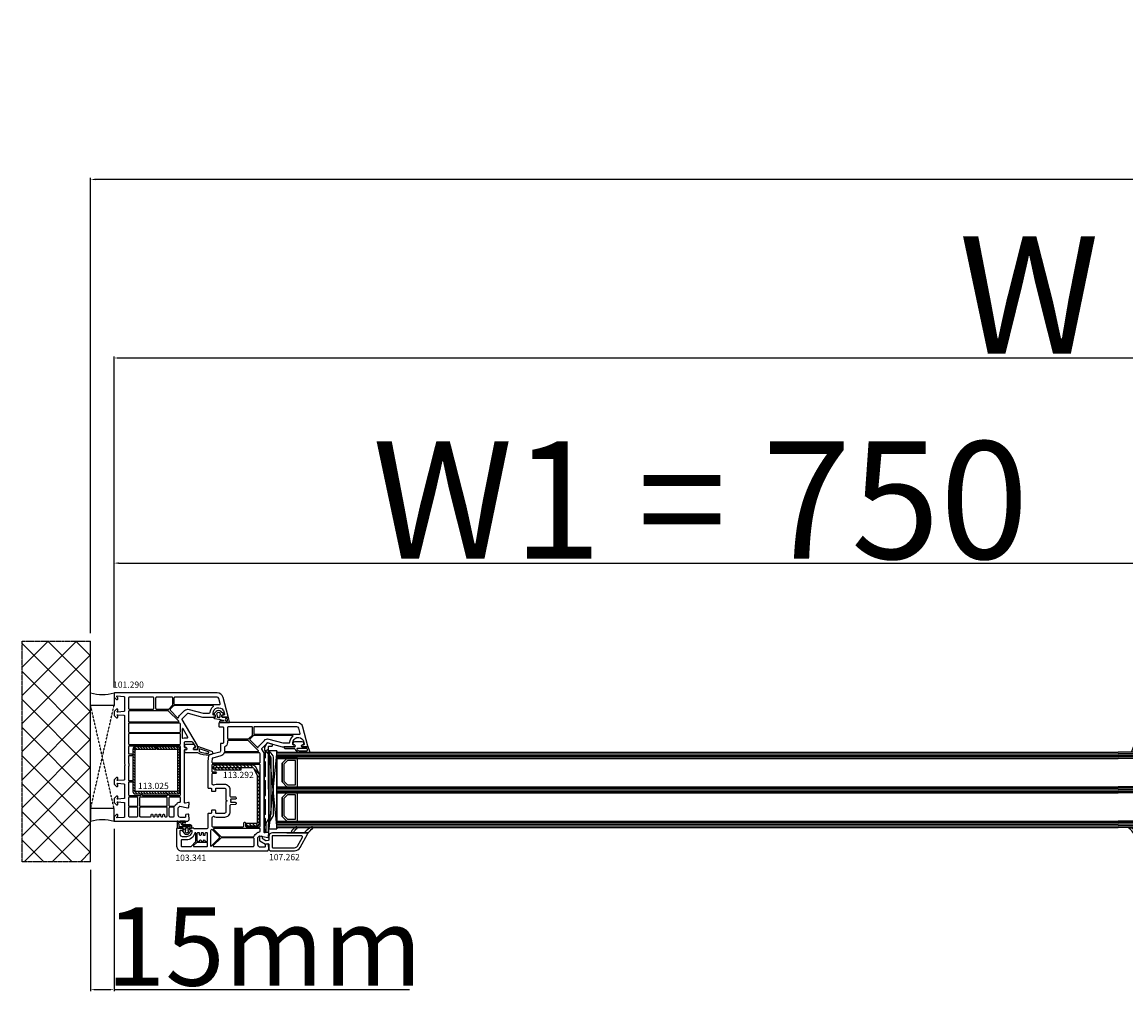
# Model space of a CAD drawing. Units: millimetres. Extents: x 30633 to 136484, y 662 to 17862.
# Drawn here: x 38889 to 39595, y 12846 to 13470 of the extents above; entities that cross this region are included whole.
import ezdxf

# ---------------------------------------------------------------- set-up
doc = ezdxf.new("R2010")
doc.units = ezdxf.units.MM
doc.linetypes.add('CENTER2', pattern=[2, 1.25, -0.25, 0.25, -0.25])
doc.linetypes.add('HIDDEN', pattern=[0.375, 0.25, -0.125])
for name, color, linetype in [('BRIDGE_PACKER', 7, 'Continuous'), ('GLASS_SPACER_GASKET', 7, 'Continuous'), ('GLASS_SPACER_INSIDE_1', 7, 'Continuous'), ('GLASS_SPACER_OUTSIDE_1', 7, 'Continuous'), ('GLAZING_PACKER', 7, 'Continuous'), ('HATCH_GLASS', 7, 'Continuous'), ('listwa', 5, 'Continuous'), ('ościeżnica', 30, 'Continuous'), ('P', 7, 'Continuous'), ('PL_CONT', 210, 'Continuous'), ('skrzydło', 1, 'Continuous'), ('VEKA_GASKET_AUSSEN', 6, 'Continuous'), ('VEKA_GASKET_INNEN', 6, 'Continuous'), ('VEKA_HATCH_REINFORCEMENT_STEEL', 6, 'Continuous'), ('VEKA_STEEL_AUSSEN', 1, 'Continuous'), ('WA_CENT', 54, 'CENTER2'), ('WA_CONT', 62, 'Continuous'), ('WA_HATCH', 56, 'Continuous'), ('WO_HIDD', 32, 'HIDDEN')]:
    doc.layers.add(name, color=color, linetype=linetype)
doc.styles.get("Standard").update_dxf_attribs({"font": 'arial.ttf'})
doc.dimstyles.new('główny', dxfattribs={"dimtxt": 10, "dimasz": 3, "dimexe": 1, "dimexo": 5, "dimgap": 2, "dimtad": 1, "dimdec": 1, "dimrnd": 0.05, "dimdsep": 46, "dimtxsty": 'Standard', "dimcen": 1.5, "dimclrd": 5, "dimclre": 5, "dimclrt": 1, "dimadec": 1, "dimazin": 2, "dimtfac": 1, "dimtdec": 1, "dimtofl": 0, "dimtmove": 0, "dimatfit": 3, "dimfxl": 1, "dimtolj": 1, "dimtzin": 0, "dimarcsym": 0})

# ---------------------------------------------------------------- blocks, each defined once
blk = doc.blocks.new('*D213')
at = {"layer": 'Defpoints', "color": 0, "transparency": 16777216}
for p in [(38947.63, 12958.89), (38932.63, 12932.81), (38947.63, 12851.12)]:
    blk.add_point(p, dxfattribs=at)
at = {"layer": 'P', "color": 5, "lineweight": -2, "transparency": 16777216}
for p, q in [((38947.63, 12953.89), (38947.63, 12850.12)), ((38932.63, 12927.81), (38932.63, 12850.12))]:
    blk.add_line(p, q, dxfattribs=at)
at = {"layer": 'P', "color": 5, "linetype": 'Continuous', "lineweight": -2, "transparency": 16777216}
for p, q in [((38935.63, 12851.12), (38944.63, 12851.12)), ((38947.63, 12851.12), (39136.59, 12851.12))]:
    blk.add_line(p, q, dxfattribs=at)
at = {"layer": 'P', "color": 5, "transparency": 16777216}
for points in [[(38935.63, 12851.62), (38935.63, 12850.62), (38932.63, 12851.12)], [(38944.63, 12851.62), (38944.63, 12850.62), (38947.63, 12851.12)]]:
    blk.add_solid(points, dxfattribs=at)
at = {"layer": 'P', "color": 1, "transparency": 16777216, "insert": (39043.61, 12878.65), "char_height": 50, "attachment_point": 5}
blk.add_mtext('\\A1;15mm', dxfattribs=at)
blk = doc.blocks.new('*D214')
at = {"layer": 'Defpoints', "color": 0, "transparency": 16777216}
for p in [(39697.63, 13123.82), (38947.63, 13039.39), (39697.63, 13040.89)]:
    blk.add_point(p, dxfattribs=at)
at = {"layer": 'P', "color": 5, "lineweight": -2, "transparency": 16777216}
for p, q in [((38947.63, 13044.39), (38947.63, 13124.82)), ((39697.63, 13045.89), (39697.63, 13124.82))]:
    blk.add_line(p, q, dxfattribs=at)
at = {"layer": 'P', "color": 5, "linetype": 'Continuous', "lineweight": -2, "transparency": 16777216}
blk.add_line((38950.63, 13123.82), (39694.63, 13123.82), dxfattribs=at)
at = {"layer": 'P', "color": 5, "transparency": 16777216}
for points in [[(38950.63, 13124.32), (38950.63, 13123.32), (38947.63, 13123.82)], [(39694.63, 13124.32), (39694.63, 13123.32), (39697.63, 13123.82)]]:
    blk.add_solid(points, dxfattribs=at)
at = {"layer": 'P', "color": 1, "transparency": 16777216, "insert": (39322.63, 13164.11), "char_height": 75, "attachment_point": 5}
blk.add_mtext('\\A1;W1 = 750', dxfattribs=at)
blk = doc.blocks.new('*D215')
at = {"layer": 'Defpoints', "color": 0, "transparency": 16777216}
for p in [(38932.63, 13369.1), (38932.63, 13073.97), (40462.63, 13073.97)]:
    blk.add_point(p, dxfattribs=at)
at = {"layer": 'P', "color": 5, "lineweight": -2, "transparency": 16777216}
for p, q in [((38932.63, 13078.97), (38932.63, 13370.1)), ((40462.63, 13078.97), (40462.63, 13370.1))]:
    blk.add_line(p, q, dxfattribs=at)
at = {"layer": 'P', "color": 5, "linetype": 'Continuous', "lineweight": -2, "transparency": 16777216}
blk.add_line((40459.63, 13369.1), (38935.63, 13369.1), dxfattribs=at)
at = {"layer": 'P', "color": 5, "transparency": 16777216}
for points in [[(38935.63, 13369.6), (38935.63, 13368.6), (38932.63, 13369.1)], [(40459.63, 13369.6), (40459.63, 13368.6), (40462.63, 13369.1)]]:
    blk.add_solid(points, dxfattribs=at)
at = {"layer": 'P', "color": 1, "transparency": 16777216, "insert": (39697.63, 13408.6), "char_height": 75, "attachment_point": 5}
blk.add_mtext('\\A1;Wm', dxfattribs=at)
blk = doc.blocks.new('JOIN_INSERT_25_172703153341')
at = {"layer": 'GLASS_SPACER_GASKET', "lineweight": -3}
for points in [[(4, 5), (22, 5), (22, 11.4), (19, 8.4), (7, 8.4), (4, 11.4)], [(26, 5), (44, 5), (44, 11.4), (41, 8.4), (29, 8.4), (26, 11.4)]]:
    blk.add_lwpolyline(points, close=True, dxfattribs=at)
at = {"layer": 'GLASS_SPACER_INSIDE_1', "lineweight": -3}
for points in [[(20.8, 17), (5.2, 17), (5.2, 11.9), (7.5, 9.6), (18.5, 9.6), (20.8, 11.9)], [(42.8, 17), (27.2, 17), (27.2, 11.9), (29.5, 9.6), (40.5, 9.6), (42.8, 11.9)]]:
    blk.add_lwpolyline(points, close=True, dxfattribs=at)
at = {"layer": 'GLASS_SPACER_OUTSIDE_1', "lineweight": -3}
for points in [[(22, 18.2), (4, 18.2), (4, 11.4), (7, 8.4), (19, 8.4), (22, 11.4)], [(44, 18.2), (26, 18.2), (26, 11.4), (29, 8.4), (41, 8.4), (44, 11.4)]]:
    blk.add_lwpolyline(points, close=True, dxfattribs=at)
at = {"layer": 'GLAZING_PACKER', "extrusion": (-0.099504, 0.995037, 0)}
blk.add_line((-1, 0), (49, 5), dxfattribs=at)
at = {"layer": 'GLAZING_PACKER', "extrusion": (0.099504, 0.995037, 0)}
blk.add_line((-1, 5), (49, 0), dxfattribs=at)
at = {"layer": 'GLAZING_PACKER', "lineweight": -3}
blk.add_lwpolyline([(-1, 0), (49, 0), (49, 5), (-1, 5)], close=True, dxfattribs=at)
at = {"layer": 'HATCH_GLASS', "extrusion": (-1, 0, 0)}
for p, q in [((0, 5), (0, 35)), ((1, 5), (1, 35)), ((2, 5), (2, 35)), ((3, 5), (3, 35)), ((4, 5), (4, 35)), ((22, 5), (22, 35)), ((23, 5), (23, 35)), ((24, 5), (24, 35)), ((25, 5), (25, 35)), ((26, 5), (26, 35)), ((44, 5), (44, 35)), ((45, 5), (45, 35)), ((46, 5), (46, 35)), ((47, 5), (47, 35)), ((48, 5), (48, 35))]:
    blk.add_line(p, q, dxfattribs=at)
blk = doc.blocks.new('JOIN_INSERT_24_172703153518467')
at = {"layer": 'BRIDGE_PACKER', "lineweight": -3}
for points in [[(-86, 8.2), (-86, 10, 0.414215), (-86.2, 10.2), (-87.06, 10.2, 0.339066), (-87.25, 10.05), (-87.98, 7.33, 0.339455), (-87.75, 6.77), (-85.08, 5.23), (-84.98, 5.2), (-83.2, 5.2), (-83.42, 5.5), (-78.49, 5.5, -0.365979), (-78.2, 5.25, 0.365981), (-77.9, 5), (-76.5, 5, 0.365977), (-76.2, 5.25, -0.365886), (-75.91, 5.5), (-66.5, 5.5, -0.414214), (-66.2, 5.2, 0.414213), (-66, 5), (-64.4, 5, 0.414301), (-64.2, 5.2, -0.414447), (-63.9, 5.5), (-54.3, 5.5, -0.414214), (-54, 5.2, 0.414214), (-53.8, 5), (-52.2, 5, 0.414214), (-52, 5.2, -0.414214), (-51.7, 5.5), (-42.3, 5.5, -0.414214), (-42, 5.2, 0.414214), (-41.8, 5), (-40.2, 5, 0.414214), (-40, 5.2, -0.414121), (-39.7, 5.5), (-35.29, 5.5, -0.365978), (-35, 5.25, 0.365978), (-34.7, 5), (-33.3, 5, 0.365977), (-33, 5.25, -0.365977), (-32.71, 5.5), (-31.2, 5.5, 0.414214), (-31, 5.7, 0), (-31, 8), (-85.5, 7.7, -0.417442), (-86, 8.2)], [(-43.06, 11), (-77.83, 11, 0.198912), (-81.36, 9.54), (-83.65, 7.25, 0.414215), (-83.65, 6.97), (-83.29, 6.62, 0.414213), (-81.88, 6.62), (-80.16, 8.33, -0.198912), (-77.83, 9.3), (-43.06, 9.3, -0.131653), (-41.41, 8.86, 0), (-36.48, 6.01, 0.131653), (-36.43, 6, -0.000001), (-31.2, 6, 0.198912), (-31, 6.19), (-31, 7.5, 0.414356), (-31.2, 7.7, -0.000121), (-35.97, 7.7, -0.131529), (-36.02, 7.71, -0.000122), (-40.56, 10.33, 0.131777), (-43.06, 11)]]:
    blk.add_lwpolyline(points, format="xyb", close=True, dxfattribs=at)
blk = doc.blocks.new('JOIN_INSERT_23_17270315366334')
at = {"layer": 'VEKA_GASKET_AUSSEN', "lineweight": -3}
blk.add_lwpolyline([(5.5, 0.59), (5.5, 7.09, 0.520569), (5.1, 7.37), (2, 6.25), (2, 2.21), (1.7, 2.03, -0.57735), (0.8, 2.55), (0.8, 3, 0.414214), (0.3, 3.5), (0, 3.5, 0.020024), (-0.28, 3.49, 0.390947), (-1.2, 2.5), (-1.2, -2.49, 0.390947), (-0.28, -3.48, 0.020024), (0, -3.5), (0.3, -3.5, 0.414214), (0.8, -3), (0.8, -2.55, -0.57735), (1.7, -2.03), (2, -2.2), (2, -8.85, 0.414214), (2.3, -9.15), (2.4, -9.15, 0.414214), (3.1, -8.45), (3.1, -2.58, -0.335434), (3.32, -2.29, 0.335432)], format="xyb", close=True, dxfattribs=at)
at = {"layer": 'VEKA_GASKET_INNEN', "lineweight": -3}
blk.add_lwpolyline([(4.5, 0.59), (4.5, 5.38, 0.520568), (3.83, 5.85), (3.33, 5.66, 0.315299), (3, 5.2), (3, -0.52, 0.648242), (3.83, -0.9, 0.213412)], format="xyb", close=True, dxfattribs=at)
blk = doc.blocks.new('JOIN_INSERT_22_172703153826500')
at = {"layer": 'listwa', "lineweight": -3}
for points in [[(-26.09, 8, -0.36397), (-25.6, 7.59), (-25.38, 6.35, -0.176327), (-25.44, 6.01), (-26.45, 4.25, -0.267949), (-26.89, 4), (-27.35, 4, 1), (-27.35, 2), (-25.73, 2, 0.267949), (-25.3, 2.25), (-23.25, 5.8), (-23.53, 7.41, -0.466308), (-23.04, 8), (-19.75, 8), (-19, 8.75), (-19, 24.45, 0.271988), (-21.05, 27.94), (-30.05, 32.96, 0.579158), (-30.5, 32.7), (-30.5, 10.3, 0.414214), (-28.2, 8)], [(-21.5, 10, 0.414214), (-21, 10.5), (-21, 24.45, 0.271988), (-22.03, 26.2), (-27.76, 29.39, 0.572342), (-28.5, 28.95), (-28.5, 10.3, 0.414214), (-28.2, 10)]]:
    blk.add_lwpolyline(points, format="xyb", close=True, dxfattribs=at)
at = {"layer": 'VEKA_GASKET_AUSSEN', "lineweight": -3}
blk.add_lwpolyline([(-33.28, 35.87, 0.337576), (-33.85, 35.95, 0.272145), (-34, 35.69), (-34, 35.28, 0.090808), (-33.98, 35.17, 0.143444), (-30.72, 30.86, -0.237344), (-30.6, 30.62), (-30.6, 24.26, -0.537655), (-31.02, 23.99, -0.160363), (-33.18, 25.88, 0.464027), (-33.93, 25.88, 0.177682), (-34, 25.69), (-34, 25.4, 0.078689), (-33.99, 25.31, 0.17118), (-32.01, 22.73), (-30.77, 22.13, -0.28739), (-30.6, 21.86), (-30.6, 19.5), (-30.5, 19.5), (-30.5, 32.7, -0.524719), (-30.09, 32.98, -0.090319)], format="xyb", close=True, dxfattribs=at)
blk = doc.blocks.new('JOIN_INSERT_21_172703153819169')
at = {"layer": 'VEKA_GASKET_AUSSEN', "linetype": 'Continuous', "lineweight": -3}
blk.add_lwpolyline([(6.39, 6.16), (2.64, 6.16, 0.407005), (2.14, 5.67), (2.14, 2.3, -0.196092), (2.06, 2.09, -0.279112), (0.95, 2, -0.293021), (0.84, 2.18), (0.85, 2.68, 0.649451), (0.36, 2.92), (-1.29, 1.53, 0.478265), (-1.22, -1.58), (0.16, -2.65, 0.555043), (0.63, -2.47), (0.69, -2.18, -0.236612), (0.8, -2.04, -0.287294), (2.07, -2.19, -0.233327), (2.14, -2.35), (2.13, -2.9, 0.414214), (2.42, -3.2), (3.22, -3.22, 0.21943), (3.99, -2.89, 0.201975), (4.37, -1.79), (4.26, 1.51, -0.399283), (5.59, 3.01, -0.456784), (5.75, 2.86), (5.72, 1.62, -0.214538), (5.65, 1.48, 0.961226), (6.2, 0.77, 0.235303), (6.62, 1.55), (6.64, 3.07, 0.085719), (6.46, 4.21), (6.23, 5.52, -0.414214), (6.31, 5.64), (6.44, 5.66, 0.915822), (6.39, 6.16)], format="xyb", close=True, dxfattribs=at)
at = {"layer": 'VEKA_GASKET_INNEN', "linetype": 'Continuous', "lineweight": -3}
for points in [[(-0.74, -0.52), (-0.32, -0.98, 0.381237), (0.34, -1.06, -0.153532), (0.94, -0.87), (1.67, -1.04, 0.414214), (1.98, -0.75), (2.02, 0.65, 0.414214), (1.72, 0.96), (0.99, 0.83, -0.243258), (0.39, 1.04, 0.383307), (-0.28, 1), (-0.71, 0.7, 0.209151), (-1, 0.1, 0.210144)], [(3.13, 4.78), (3.19, -0.42, -0.086907), (2.97, -1.76, 0.678775), (3.53, -2.24, 0.416576), (3.59, -2.03, -0.108702), (3.52, -1.79, -0.016582), (3.58, 1.72, -0.390426), (5.52, 3.61, 0.388373), (5.67, 3.76), (5.55, 4.14, -0.121097), (5.6, 4.86, 0.624233), (5.11, 5.46, -0.096146), (4.02, 5.05), (3.44, 5.07, 0.413869), (3.13, 4.78)]]:
    blk.add_lwpolyline(points, format="xyb", close=True, dxfattribs=at)
blk = doc.blocks.new('JOIN_INSERT_20_172703153915724')
at = {"layer": 'VEKA_HATCH_REINFORCEMENT_STEEL'}
h = blk.add_hatch(dxfattribs=at)
h.set_pattern_fill('ANSI31', color=256, scale=0.5, style=0)
edge = h.paths.add_edge_path()
edge.add_line((36.8, 0), (6.47, 0))
edge.add_arc((6.47, -2), 2, 90, 116.56505)
edge.add_line((5.58, -0.21), (1.11, -2.45))
edge.add_arc((2, -4.24), 2, 116.56505, 180)
edge.add_line((0, -4.24), (0, -28.2))
edge.add_arc((1.5, -28.2), 1.5, 180, 360)
edge.add_line((3, -28.2), (3, -11.7))
edge.add_line((3, -11.7), (1.55, -11.7))
edge.add_line((1.55, -11.7), (1.55, -28.2))
edge.add_arc((1.52, -28.2), 0.0229, 176.12315, 360, ccw=False)
edge.add_line((1.5, -28.2), (1.5, -4.24))
edge.add_arc((2, -4.24), 0.5, 116.56505, 180, ccw=False)
edge.add_line((1.78, -3.79), (6.25, -1.55))
edge.add_arc((6.47, -2), 0.5, 90, 116.56505, ccw=False)
edge.add_line((6.47, -1.5), (36.8, -1.5))
edge.add_arc((36.8, -2), 0.5, 0, 90, ccw=False)
edge.add_line((37.3, -2), (37.3, -8.5))
edge.add_line((37.3, -8.5), (38.8, -8.5))
edge.add_line((38.8, -8.5), (38.8, -2))
edge.add_arc((36.8, -2), 2, 360, 450)
at = {"layer": 'VEKA_STEEL_AUSSEN', "lineweight": -3}
blk.add_lwpolyline([(36.8, 0), (6.47, 0, 0.116434), (5.58, -0.21), (1.11, -2.45, 0.284079), (0, -4.24), (0, -28.2, 1), (3, -28.2), (3, -11.7), (1.55, -11.7), (1.55, -28.2, -1.034417), (1.5, -28.2), (1.5, -4.24, -0.284079), (1.78, -3.79), (6.25, -1.55, -0.116434), (6.47, -1.5), (36.8, -1.5, -0.414214), (37.3, -2), (37.3, -8.5), (38.8, -8.5), (38.8, -2, 0.414214)], format="xyb", close=True, dxfattribs=at)
blk = doc.blocks.new('JOIN_INSERT_19_172703153911478')
at = {"layer": 'skrzydło', "lineweight": -3}
for points in [[(-40.4, 20, 0.414214), (-40.1, 20.3), (-40.1, 21.9, -0.414214), (-39.8, 22.2), (-38.4, 22.2, 0.414214), (-38.1, 22.5), (-38.1, 24.7, 0.414214), (-38.4, 25), (-39.8, 25, -0.414214), (-40.1, 25.3), (-40.1, 30.5, -0.414214), (-39.1, 31.5), (-32.64, 31.5, 0.267949), (-32.38, 31.65), (-32.17, 32, -0.57735), (-31.83, 32), (-31.62, 31.65, 0.267949), (-31.36, 31.5), (-24.9, 31.5, -0.414214), (-23.9, 30.5), (-23.9, 25.3, -0.414214), (-24.2, 25), (-25.6, 25, 0.414214), (-25.9, 24.7), (-25.9, 22.5, 0.414214), (-25.6, 22.2), (-24.2, 22.2, -0.414214), (-23.9, 21.9), (-23.9, 20.3, 0.414214), (-23.6, 20), (-15, 20, -0.414214), (-14, 19), (-14, 11.5, -0.305615), (-14.31, 11.04, 0.305615), (-14.5, 10.76), (-14.5, 8.35), (-14.2, 8.18, 0.57735), (-13.3, 8.7), (-13.3, 9.2, -0.414214), (-12.8, 9.7), (-12.5, 9.7, -0.414214), (-9, 6.2), (-9, 3.8, -0.414214), (-10.5, 2.3), (-12.8, 2.3, -0.414214), (-13.3, 2.8), (-13.3, 3.6, 0.57735), (-14.2, 4.12), (-14.5, 3.95), (-14.5, 0.3, 0.414214), (-14.2, 0), (-3, 0, 0.414214), (0, 3), (0, 58.25), (-0.75, 59), (-1.25, 59), (-4.03, 58.82, 0.446275), (-4.49, 58.23), (-4.3, 57.11, 0.36397), (-3.8, 56.7), (-2.8, 56.7, -0.414214), (-2.3, 56.2), (-2.3, 53.5, -0.414214), (-3.8, 52), (-8.57, 52), (-9.57, 53), (-8.51, 58.22, 0.454146), (-8.97, 58.82), (-11.68, 59, 0.51393), (-11.99, 58.62), (-11.46, 56.63, -0.493145), (-11.94, 56), (-61.76, 56, 0.131652), (-63.26, 55.6), (-65.05, 54.57, -0.339454), (-65.65, 54.65), (-68.85, 57.85, -0.267949), (-68.98, 58.33), (-66.52, 67.53, 0.065543), (-66.5, 67.66), (-66.5, 75.65), (-66.8, 75.82, 0.57735), (-67.7, 75.3), (-67.7, 74.85, -0.414214), (-68.2, 74.35), (-69, 74.35, -0.759222), (-70.81, 80.84, -0.070689), (-70.68, 80.9), (-68.33, 81.53, -0.493145), (-67.7, 81.05), (-67.7, 80.4, 0.57735), (-66.8, 79.88), (-66.5, 80.05), (-66.5, 83.7, 0.493145), (-66.88, 83.99), (-79.04, 80.73, 0.339454), (-82, 76.87), (-82, 27.5, 0.414214), (-81.5, 27), (-79.7, 27, 0.414214), (-79.2, 27.5), (-79.2, 29.5, -0.414214), (-78.7, 30), (-69.2, 30, -0.414214), (-68.7, 29.5), (-68.7, 28.5, 0.414214), (-68.2, 28), (-63.63, 28, -0.339454), (-63.14, 27.63), (-61.3, 20.75, 0.310508), (-60.87, 20.39), (-57.2, 20)], [(-78.31, 78.03, 0.339454), (-79.2, 76.87), (-79.2, 49.8, 0.414214), (-78.7, 49.3), (-75, 49.3, 0.414214), (-74.5, 49.8), (-74.5, 77.85, -0.023114), (-74.48, 78.36, 0.522212), (-75.1, 78.89)], [(-69.02, 67.86, 0.065543), (-69, 67.99), (-69, 71.87, 0.389983), (-69.46, 72.37, -0.203921), (-73.27, 74.38, 0.705967), (-73.8, 74.19), (-73.8, 49.43, 0.198912), (-73.65, 49.07), (-71.53, 46.95, 0.414214), (-70.83, 46.95), (-66.12, 51.65, 0.55841), (-66.24, 52.15, -0.117109), (-67.42, 52.88), (-70.62, 56.08, -0.267949), (-71.4, 58.98)], [(-63.91, 52.31), (-70.35, 45.87, 0.198912), (-70.5, 45.51), (-70.5, 33, 0.414214), (-70, 32.5), (-69.2, 32.5, -0.28969), (-66.49, 30.79, 0.28969), (-66.04, 30.5), (-63.9, 30.5, 0.414214), (-63.4, 31), (-63.4, 52.1, 0.668179)], [(-62.4, 30.24, -0.225974), (-60.73, 28.28), (-59.33, 23.06, 0.310508), (-58.9, 22.69), (-57.1, 22.5, 0.026186), (-57.04, 22.5), (-56.8, 22.5, 0.414214), (-56.3, 23), (-56.3, 53, 0.414214), (-56.8, 53.5), (-61.76, 53.5, 0.131652), (-62.01, 53.43), (-62.45, 53.18, 0.267949), (-62.7, 52.75), (-62.7, 30.7, 0.295901)], [(-34.44, 37.53, -0.39896), (-33.94, 38), (-33.5, 38, -0.414214), (-33, 37.5), (-33, 34.82, 0.484999), (-32.63, 34.53, -0.118299), (-31.37, 34.53, 0.484999), (-31, 34.82), (-31, 37.5, -0.414214), (-30.5, 38), (-30.06, 38, -0.39896), (-29.56, 37.53), (-29.4, 34.47, 0.39896), (-28.9, 34), (-24.9, 34, -0.414214), (-21.4, 30.5), (-21.4, 25.3, -0.146136), (-21.86, 23.76, 0.298649), (-21.86, 23.44, -0.060222), (-21.56, 22.83, 0.317837), (-21.09, 22.5), (-15.9, 22.5, 0.414214), (-15.4, 23), (-15.4, 42.5, 0.414214), (-15.9, 43), (-17.9, 43, -1), (-17.9, 44), (-15.9, 44, 0.414214), (-15.4, 44.5), (-15.4, 53, 0.414214), (-15.9, 53.5), (-54.7, 53.5, 0.414214), (-55.2, 53), (-55.2, 23, 0.414214), (-54.7, 22.5), (-50.9, 22.5, 0.414214), (-50.4, 23), (-50.4, 25, -1), (-49.4, 25), (-49.4, 23, 0.414214), (-48.9, 22.5), (-42.91, 22.5, 0.317837), (-42.44, 22.83, -0.060222), (-42.14, 23.44, 0.298649), (-42.14, 23.76, -0.146136), (-42.6, 25.3), (-42.6, 30.5, -0.414214), (-39.1, 34), (-35.1, 34, 0.39896), (-34.6, 34.47)], [(-10.34, 50.23), (-11.34, 51.23, -0.198912), (-12.07, 53, 0.375011), (-12.67, 53.5), (-13.8, 53.5, 0.414214), (-14.3, 53), (-14.3, 23.77, 0.668179), (-13.79, 23.56), (-9.15, 28.2, 0.198912), (-9, 28.56), (-9, 49.15, 0.324844), (-9.35, 49.62, -0.118288)], [(-3.31, 23.36, 0.668179), (-2.8, 23.57), (-2.8, 49, 0.414214), (-3.3, 49.5), (-7.8, 49.5, 0.414214), (-8.3, 49), (-8.3, 28.56, 0.198912), (-8.15, 28.2)], [(-79.2, 48.1), (-79.2, 33, 0.414214), (-78.7, 32.5), (-72.1, 32.5, 0.414214), (-71.6, 33), (-71.6, 45.82, 0.198912), (-71.75, 46.17), (-74.03, 48.45, 0.198912), (-74.38, 48.6), (-78.7, 48.6, 0.414214)], [(-12.74, 21.67, 0.177482), (-12.54, 21.6), (-3.26, 21.6, 0.668179), (-3.05, 22.11), (-8.3, 27.36, 0.414214), (-9, 27.36), (-13.67, 22.69, 0.526757), (-13.58, 22.2, -0.071549)], [(-6.5, 14.7, -1), (-6.5, 15.7), (-6.3, 15.7, 0.414214), (-6, 16), (-6, 16.8, 0.414214), (-6.3, 17.1), (-6.5, 17.1, -1), (-6.5, 18.1), (-6.3, 18.1, 0.414214), (-6, 18.4), (-6, 19.3, 0.414214), (-6.5, 19.8), (-11, 19.8, 0.414214), (-11.5, 19.3), (-11.5, 18.6, 0.414214), (-11, 18.1), (-10.2, 18.1, -1), (-10.2, 17.1), (-11.2, 17.1, 0.414214), (-11.5, 16.8), (-11.5, 16, 0.414214), (-11.2, 15.7), (-10.2, 15.7, -1), (-10.2, 14.7), (-11.2, 14.7, 0.414214), (-11.5, 14.4), (-11.5, 13.5, 0.414214), (-11, 13), (-6.5, 13, 0.414214), (-6, 13.5), (-6, 14.4, 0.414214), (-6.3, 14.7)], [(-4.8, 19.8, 0.414214), (-5.3, 19.3), (-5.3, 13, 0.198912), (-5.15, 12.65), (-3.31, 10.81, 0.668179), (-2.8, 11.02), (-2.8, 19.3, 0.414214), (-3.3, 19.8)], [(-7, 3.3, 0.414214), (-6.5, 2.8), (-3.3, 2.8, 0.414214), (-2.8, 3.3), (-2.8, 9.1, 0.198912), (-2.95, 9.45), (-5.65, 12.15, 0.198912), (-6, 12.3), (-11.2, 12.3, 0.414214), (-11.5, 12), (-11.5, 11.85, 0.34945), (-11.27, 11.56, -0.34945), (-7, 6.2)]]:
    blk.add_lwpolyline(points, format="xyb", close=True, dxfattribs=at)
for name, p in [('JOIN_INSERT_25_172703153341', (-63, 59)), ('JOIN_INSERT_23_17270315366334', (-68.5, 77.85)), ('JOIN_INSERT_22_172703153826500', (19, 51)), ('JOIN_INSERT_24_172703153518467', (19, 51)), ('JOIN_INSERT_20_172703153915724', (-54.7, 53))]:
    blk.add_blockref(name, p)
at = {"rotation": 180}
blk.add_blockref('JOIN_INSERT_21_172703153819169', (-12.4, 6.5), dxfattribs=at)
blk = doc.blocks.new('JOIN_INSERT_18_172703154329358')
at = {"layer": 'VEKA_HATCH_REINFORCEMENT_STEEL', "linetype": 'Continuous'}
h = blk.add_hatch(dxfattribs=at)
h.set_pattern_fill('ANSI31', color=256, scale=10, style=0)
h.set_pattern_definition([(45, (0, 0), (-0.883883, 0.883883), [])])
edge = h.paths.add_edge_path()
edge.add_line((1.5, -15.25), (0, -15.25))
edge.add_line((0, -15.25), (0, -28.5))
edge.add_arc((1.5, -28.5), 1.5, 180, 270)
edge.add_line((1.5, -30), (28.5, -30))
edge.add_arc((28.5, -28.5), 1.5, 270, 360)
edge.add_line((30, -28.5), (30, -1.5))
edge.add_arc((28.5, -1.5), 1.5, 0, 90)
edge.add_line((28.5, 0), (1.5, 0))
edge.add_arc((1.5, -1.5), 1.5, 90, 180)
edge.add_line((0, -1.5), (0, -14.75))
edge.add_line((0, -14.75), (1.5, -14.75))
edge.add_line((1.5, -14.75), (1.5, -1.5))
edge.add_line((1.5, -1.5), (28.5, -1.5))
edge.add_line((28.5, -1.5), (28.5, -28.5))
edge.add_line((28.5, -28.5), (1.5, -28.5))
edge.add_line((1.5, -28.5), (1.5, -15.25))
at = {"layer": 'VEKA_STEEL_AUSSEN', "linetype": 'Continuous', "lineweight": -3}
blk.add_lwpolyline([(1.5, -15.25), (0, -15.25), (0, -28.5, 0.414214), (1.5, -30), (28.5, -30, 0.414214), (30, -28.5), (30, -1.5, 0.414214), (28.5, 0), (1.5, 0, 0.414214), (0, -1.5), (0, -14.75), (1.5, -14.75), (1.5, -1.5), (28.5, -1.5), (28.5, -28.5), (1.5, -28.5)], format="xyb", close=True, dxfattribs=at)
blk = doc.blocks.new('JOIN_INSERT_17_172703154326962')
at = {"layer": 'VEKA_GASKET_AUSSEN', "lineweight": -3}
blk.add_lwpolyline([(5.46, 12.17, 0.058768), (5.43, 12.36), (5.04, 13.81, 0.339454), (4.27, 14.4), (3.96, 14.4, 0.315299), (3.21, 13.87), (0.15, 4.98, 0.515034), (0.24, 4.85), (1.7, 4.85, -0.414214), (2, 4.55), (2, 2.2), (1.7, 2.03, -0.57735), (0.8, 2.55), (0.8, 3.05, 0.414214), (0.5, 3.35), (0.44, 3.35, 0.131652), (0.29, 3.31), (-1.17, 2.47, 0.064797), (-1.2, 2.21), (-1.2, -2.65, 0.414214), (-0.2, -3.65), (0.3, -3.65, 0.414214), (0.8, -3.15), (0.8, -2.55, -0.57735), (1.7, -2.03), (2, -2.2), (2, -3.15, 0.414214), (2.5, -3.65), (4, -3.65), (4, 4.42, -0.099766), (4.04, 4.61, 0.106588)], format="xyb", close=True, dxfattribs=at)
at = {"layer": 'VEKA_GASKET_INNEN', "lineweight": -3}
blk.add_lwpolyline([(3.09, 5.85, 0.322248), (3.57, 6.19, 0.077824), (4.46, 11.45, 0.852229), (3.49, 11.62), (1.73, 6.51, 0.515034), (2.2, 5.85)], format="xyb", close=True, dxfattribs=at)
blk = doc.blocks.new('JOIN_INSERT_16_172703154424464')
at = {"layer": 'VEKA_GASKET_AUSSEN', "linetype": 'Continuous', "lineweight": -3}
blk.add_lwpolyline([(3.89, 2.81, -0.443374), (4.19, 3.14), (4.2, 3.14, -0.414214), (4.5, 2.84), (4.5, 1.08, 0.538154), (5.5, 0.7), (5.5, 7.01, 0.123079), (5.26, 7.02), (2.23, 6.32, 0.349216), (2, 6.03), (2, 2.32, -0.414214), (1.8, 2.12), (0.85, 2.12, -0.36397), (0.56, 2.36), (0.47, 2.87, 0.614619), (-0.04, 3.02), (-1.65, 1.35, 0.415767), (-1.57, -1.49), (-0.18, -2.8, 0.484461), (0.28, -2.73), (0.51, -2.33, -0.267949), (0.77, -2.18), (1.8, -2.18, -0.414214), (2, -2.38), (2, -2.98, 0.598624), (2.47, -3.23, 0.214293), (2.9, -2.54), (3.27, 0.1, -0.093804), (3.39, 0.46, 0.154259)], format="xyb", close=True, dxfattribs=at)
at = {"layer": 'VEKA_GASKET_INNEN', "linetype": 'Continuous', "lineweight": -3}
for points in [[(2, 0.67, 0.414214), (1.7, 0.97), (0.97, 0.97, -0.162813), (0.37, 1.17, 0.38357), (-0.3, 1.11), (-0.73, 0.65, 0.394397), (-0.73, -0.72), (-0.3, -1.18, 0.38357), (0.37, -1.24, -0.162813), (0.97, -1.03), (1.7, -1.03, 0.414214), (2, -0.73)], [(4.47, 4.83), (4.53, 5.33, 0.520567), (4.05, 5.76), (3.64, 5.67, 2.050304)]]:
    blk.add_lwpolyline(points, format="xyb", close=True, dxfattribs=at)
blk = doc.blocks.new('JOIN_INSERT_15_17270315445705')
at = {"layer": 'ościeżnica', "lineweight": -3}
for points in [[(81.25, 48), (80.75, 48), (77.97, 47.82, 0.446275), (77.51, 47.23), (77.7, 46.11, 0.36397), (78.2, 45.7), (79.2, 45.7, -0.414214), (79.7, 45.2), (79.7, 42.5, -0.414214), (78.2, 41), (73.43, 41), (72.43, 42), (73.49, 47.22, 0.454146), (73.03, 47.82), (70.32, 48, 0.51393), (70.01, 47.62), (70.54, 45.63, -0.493145), (70.06, 45), (36.7, 45, -0.414214), (36.2, 45.5), (36.2, 46.45), (35.9, 46.62, 0.57735), (35, 46.1), (35, 45.5, -0.414214), (34.5, 45), (31.7, 45, -0.414214), (31.2, 45.5), (31.2, 49.77, -0.267949), (31.45, 50.21), (34.49, 51.96, -0.131652), (34.64, 52), (34.7, 52, -0.414214), (35, 51.7), (35, 51.2, 0.57735), (35.9, 50.68), (36.2, 50.85), (36.2, 53.2, 0.414214), (35.9, 53.5), (34.69, 53.5, 0.131652), (33.69, 53.23), (16.95, 43.57, -0.339454), (16.35, 43.65), (13.15, 46.85, -0.267949), (13.02, 47.33), (15.48, 56.53, 0.065543), (15.5, 56.66), (15.5, 64.65), (15.2, 64.82, 0.57735), (14.3, 64.3), (14.3, 63.85, -0.414214), (13.8, 63.35), (13, 63.35, -0.759222), (11.19, 69.84, -0.070689), (11.32, 69.9), (13.67, 70.53, -0.493145), (14.3, 70.05), (14.3, 69.4, 0.57735), (15.2, 68.88), (15.5, 69.05), (15.5, 72.7, 0.493145), (15.12, 72.99), (2.96, 69.73, 0.339454), (0, 65.87), (0, 0.5, 0.414214), (0.5, 0), (2.7, 0), (4.2, 1.5), (4.2, 2, 0.414214), (3.7, 2.5), (3.3, 2.5, 0.198912), (3.16, 2.44), (2.51, 1.79, -0.668179), (2, 2), (2.37, 6.24, -0.388879), (2.87, 6.7), (11.46, 6.7, -0.388879), (11.96, 6.24), (12.3, 2.33, -0.700208), (11.79, 2.09), (11.44, 2.44, 0.198912), (11.3, 2.5), (10.9, 2.5, 0.414214), (10.4, 2), (10.4, 1.5), (11.9, 0), (14.4, 0), (15.9, 1.5), (15.9, 2, 0.414214), (15.4, 2.5), (15, 2.5, 0.198912), (14.86, 2.44), (14.51, 2.09, -0.700208), (14, 2.33), (14.34, 6.24, -0.388879), (14.84, 6.7), (45.29, 6.7, 0.201513), (45.64, 6.85, -0.420084), (46.36, 6.85, 0.201513), (46.71, 6.7), (55.31, 6.7, -0.388879), (55.81, 6.24), (56.15, 2.33, -0.440011), (55.85, 2), (55.66, 2, -0.198912), (55.52, 2.06), (55.14, 2.44, 0.198912), (55, 2.5), (54.6, 2.5, 0.414214), (54.1, 2), (54.1, 1.5), (55.6, 0), (58.4, 0), (59.9, 1.5), (59.9, 2, 0.414214), (59.4, 2.5), (59, 2.5, 0.198912), (58.86, 2.44), (58.48, 2.06, -0.198912), (58.34, 2), (58.15, 2, -0.440011), (57.85, 2.33), (58.19, 6.24, -0.388879), (58.69, 6.7), (67.16, 6.7, -0.388879), (67.66, 6.24), (68, 2.33, -0.700208), (67.49, 2.09), (67.14, 2.44, 0.198912), (67, 2.5), (66.6, 2.5, 0.414214), (66.1, 2), (66.1, 1.5), (67.6, 0), (70.1, 0), (71.6, 1.5), (71.6, 2, 0.414214), (71.1, 2.5), (70.7, 2.5, 0.198912), (70.56, 2.44), (70.21, 2.09, -0.700208), (69.7, 2.33), (70.04, 6.24, -0.388879), (70.54, 6.7), (79.13, 6.7, -0.388879), (79.63, 6.24), (80, 2, -0.668179), (79.49, 1.79), (78.84, 2.44, 0.198912), (78.7, 2.5), (78.3, 2.5, 0.414214), (77.8, 2), (77.8, 1.5), (79.3, 0), (81.5, 0, 0.414214), (82, 0.5), (82, 47.25)], [(6.9, 67.89), (3.69, 67.03, 0.339454), (2.8, 65.87), (2.8, 38.8, 0.414214), (3.3, 38.3), (7, 38.3, 0.414214), (7.5, 38.8), (7.5, 66.85, -0.023114), (7.52, 67.36, 0.522212)], [(10.6, 47.98), (12.98, 56.86, 0.065543), (13, 56.99), (13, 60.87, 0.389983), (12.54, 61.37, -0.203921), (8.73, 63.38, 0.705967), (8.2, 63.19), (8.2, 38.43, 0.198912), (8.35, 38.07), (10.47, 35.95, 0.414214), (11.17, 35.95), (15.88, 40.65, 0.55841), (15.76, 41.15, -0.117109), (14.58, 41.88), (11.38, 45.08, -0.267949)], [(19.8, 9.2), (24.8, 9.2, 0.414214), (25.3, 9.7), (25.3, 42, 0.414214), (24.8, 42.5), (20.24, 42.5, 0.131652), (19.99, 42.43), (19.55, 42.18, 0.267949), (19.3, 41.75), (19.3, 9.7, 0.414214)], [(29.08, 44.05, -0.127227), (28.7, 45.5), (28.7, 46.94, 0.57735), (28.25, 47.2), (22.98, 44.16, 0.767327), (23.13, 43.6), (28.81, 43.6, 0.571562)], [(26.5, 9.2), (32.5, 9.2, 0.414214), (33, 9.7), (33, 42, 0.414214), (32.5, 42.5), (26.5, 42.5, 0.414214), (26, 42), (26, 9.7, 0.414214)], [(65.35, 34.98, 0.267949), (65.6, 35.42), (65.6, 42, 0.414214), (65.1, 42.5), (34.6, 42.5, 0.414214), (34.1, 42), (34.1, 9.7, 0.414214), (34.6, 9.2), (38.8, 9.2, 0.414214), (39.1, 9.5), (39.1, 11.2, -0.414214), (39.4, 11.5), (39.9, 11.5, -0.414214), (40.2, 11.2), (40.2, 9.5, 0.414214), (40.5, 9.2), (44.58, 9.2, 0.104643), (44.78, 9.24, -0.211604), (47.22, 9.24, 0.104643), (47.42, 9.2), (55.7, 9.2, 0.414214), (56, 9.5), (56, 11.2, -0.414214), (56.3, 11.5), (56.8, 11.5, -0.414214), (57.1, 11.2), (57.1, 9.5, 0.414214), (57.4, 9.2), (65.1, 9.2, 0.414214), (65.6, 9.7), (65.6, 16.63, 0.267949), (65.35, 17.07, -0.57735), (65.35, 17.93, 0.267949), (65.6, 18.37), (65.6, 33.68, 0.267949), (65.35, 34.12, -0.57735)], [(69.43, 42.5), (67.2, 42.5, 0.414214), (66.7, 42), (66.7, 35.6, 0.414214), (67.2, 35.1), (72, 35.1, 0.414214), (72.5, 35.6), (72.5, 38.36, 0.275348), (72.24, 38.8, -0.072467), (71.66, 39.23), (70.66, 40.23, -0.198912), (69.93, 42, 0.414214)], [(3.3, 26.55), (9.9, 26.55, 0.414214), (10.4, 27.05), (10.4, 34.82, 0.198912), (10.25, 35.17), (7.97, 37.45, 0.198912), (7.62, 37.6), (3.3, 37.6, 0.414214), (2.8, 37.1), (2.8, 27.05, 0.414214)], [(11.5, 9.7, 0.414214), (12, 9.2), (18.1, 9.2, 0.414214), (18.6, 9.7), (18.6, 41.1, 0.668179), (18.09, 41.31), (11.65, 34.87, 0.198912), (11.5, 34.51)], [(73.7, 38.5, 0.414214), (73.2, 38), (73.2, 35.6, 0.414214), (73.7, 35.1), (78.7, 35.1, 0.414214), (79.2, 35.6), (79.2, 38, 0.414214), (78.7, 38.5)], [(67.2, 16.3), (72, 16.3, 0.414214), (72.5, 16.8), (72.5, 33.5, 0.414214), (72, 34), (67.2, 34, 0.414214), (66.7, 33.5), (66.7, 16.8, 0.414214)], [(78.7, 26.25), (78, 26.25, -1), (78, 27.25), (78.7, 27.25, 0.414214), (79.2, 27.75), (79.2, 28.25, 0.414214), (78.7, 28.75), (78, 28.75, -1), (78, 29.75), (78.7, 29.75, 0.414214), (79.2, 30.25), (79.2, 30.75, 0.414214), (78.7, 31.25), (78, 31.25, -1), (78, 32.25), (78.7, 32.25, 0.414214), (79.2, 32.75), (79.2, 33.5, 0.414214), (78.7, 34), (73.7, 34, 0.414214), (73.2, 33.5), (73.2, 16.8, 0.414214), (73.7, 16.3), (78.7, 16.3, 0.414214), (79.2, 16.8), (79.2, 23.25, 0.414214), (78.7, 23.75), (78, 23.75, -1), (78, 24.75), (78.7, 24.75, 0.414214), (79.2, 25.25), (79.2, 25.75, 0.414214)], [(9.9, 9.2, 0.414214), (10.4, 9.7), (10.4, 24.95, 0.414214), (9.9, 25.45), (3.3, 25.45, 0.414214), (2.8, 24.95), (2.8, 9.7, 0.414214), (3.3, 9.2)], [(72, 9.2, 0.414214), (72.5, 9.7), (72.5, 14.7, 0.414214), (72, 15.2), (67.2, 15.2, 0.414214), (66.7, 14.7), (66.7, 9.7, 0.414214), (67.2, 9.2)], [(73.7, 9.2), (78.7, 9.2, 0.414214), (79.2, 9.7), (79.2, 14.7, 0.414214), (78.7, 15.2), (73.7, 15.2, 0.414214), (73.2, 14.7), (73.2, 9.7, 0.414214)]]:
    blk.add_lwpolyline(points, format="xyb", close=True, dxfattribs=at)
for name, p in [('JOIN_INSERT_19_172703153911478', (101, 40)), ('JOIN_INSERT_16_172703154424464', (13.5, 66.85)), ('JOIN_INSERT_17_172703154326962', (34.2, 48.65)), ('JOIN_INSERT_18_172703154329358', (34.6, 42))]:
    blk.add_blockref(name, p)
blk = doc.blocks.new('*D230')
at = {"layer": 'Defpoints', "color": 0, "transparency": 16777216}
for p in [(40447.63, 13254.96), (38947.63, 13040.99), (40447.63, 13040.89)]:
    blk.add_point(p, dxfattribs=at)
at = {"layer": 'P', "color": 5, "lineweight": -2, "transparency": 16777216}
for p, q in [((38947.63, 13045.99), (38947.63, 13255.96)), ((40447.63, 13045.89), (40447.63, 13255.96))]:
    blk.add_line(p, q, dxfattribs=at)
at = {"layer": 'P', "color": 5, "linetype": 'Continuous', "lineweight": -2, "transparency": 16777216}
blk.add_line((38950.63, 13254.96), (40444.63, 13254.96), dxfattribs=at)
at = {"layer": 'P', "color": 5, "transparency": 16777216}
for points in [[(38950.63, 13255.46), (38950.63, 13254.46), (38947.63, 13254.96)], [(40444.63, 13255.46), (40444.63, 13254.46), (40447.63, 13254.96)]]:
    blk.add_solid(points, dxfattribs=at)
at = {"layer": 'P', "color": 1, "transparency": 16777216, "insert": (39697.63, 13295.25), "char_height": 75, "attachment_point": 5}
blk.add_mtext('\\A1;W = 1500', dxfattribs=at)

msp = doc.modelspace()

# ---------------------------------------------------------------- hatches: boundary and pattern name
at = {"layer": 'WA_HATCH'}
h = msp.add_hatch(dxfattribs=at)
h.set_pattern_fill('ANSI37', color=256, scale=4, angle=-180, style=0)
h.set_pattern_definition([(225, (39471.175, 13244.446), (8.98026, -8.98026), []), (315, (39471.175, 13244.446), (8.98026, 8.98026), [])])
h.paths.add_polyline_path([(38932.63, 12932.81), (38888.79, 12932.81), (38888.79, 13073.97), (38932.63, 13073.97)])

# ---------------------------------------------------------------- linework, layer by layer
at = {"layer": 'P'}
for p, q in [((39081.63, 13002.89), (39589.63, 13002.89)), ((39081.63, 13001.89), (39589.63, 13001.89)), ((39081.63, 13000.89), (39589.63, 13000.89)), ((39081.63, 12999.89), (39589.63, 12999.89)), ((39081.63, 12998.89), (39589.63, 12998.89)), ((39081.63, 12980.89), (39589.63, 12980.89)), ((39081.63, 12979.89), (39589.63, 12979.89)), ((39081.63, 12978.89), (39589.63, 12978.89)), ((39081.63, 12977.89), (39589.63, 12977.89)), ((39081.63, 12976.89), (39589.63, 12976.89)), ((39081.63, 12958.89), (39589.63, 12958.89)), ((39081.63, 12957.89), (39589.63, 12957.89)), ((39081.63, 12956.89), (39589.63, 12956.89)), ((39081.63, 12955.89), (39589.63, 12955.89)), ((39081.63, 12954.89), (39589.63, 12954.89))]:
    msp.add_line(p, q, dxfattribs=at)
at = {"layer": 'PL_CONT'}
for points in [[(38947.63, 13040.89), (38947.63, 13032.89), (38947.63, 13032.89), (38932.63, 13032.89), (38932.63, 13032.89), (38932.63, 13040.89, 0.143486)], [(38947.63, 12958.89), (38947.63, 12966.89), (38947.63, 12966.89), (38932.63, 12966.89), (38932.63, 12966.89), (38932.63, 12958.89, -0.143486)]]:
    msp.add_lwpolyline(points, format="xyb", close=True, dxfattribs=at)
at = {"layer": 'WA_CENT', "ltscale": 0.6}
msp.add_lwpolyline([(38932.63, 12932.81), (38888.79, 12932.81), (38888.79, 13073.97), (38932.63, 13073.97)], dxfattribs=at)
at = {"layer": 'WA_CONT'}
msp.add_lwpolyline([(38932.63, 12932.81), (38932.63, 13073.97)], dxfattribs=at)
at = {"layer": 'WO_HIDD', "ltscale": 0.3}
for points in [[(38947.63, 12966.89), (38932.63, 13032.89)], [(38932.63, 12966.89), (38947.63, 13032.89)]]:
    msp.add_lwpolyline(points, dxfattribs=at)

# ---------------------------------------------------------------- block references
at = {"extrusion": (0, 0, -1), "xscale": -1, "zscale": -0.2, "rotation": 90}
msp.add_blockref('JOIN_INSERT_15_17270315445705', (-38947.63, 13040.89), dxfattribs=at)
at = {"xscale": -1, "zscale": 0.2, "rotation": 90}
msp.add_blockref('JOIN_INSERT_19_172703153911478', (39683.63, 12939.89), dxfattribs=at)

# ---------------------------------------------------------------- texts
at = {"layer": 'listwa', "insert": (39066.4, 12937.9), "char_height": 4, "attachment_point": 3}
msp.add_mtext_dynamic_manual_height_columns('\\pt4;107.262\\P', width=12.8713, gutter_width=25, heights=[0], dxfattribs=at)
at = {"layer": 'ościeżnica', "insert": (38966.67, 13048.11), "char_height": 4, "attachment_point": 3}
msp.add_mtext_dynamic_manual_height_columns('101.290\\P', width=12.8713, gutter_width=25, heights=[0], dxfattribs=at)
at = {"layer": 'ościeżnica', "color": 6, "char_height": 4, "attachment_point": 1}
for s, insert in [('113.292\\P', (39017.24, 12990.4)), ('113.025\\P', (38962.89, 12983.36))]:
    msp.add_mtext_dynamic_manual_height_columns(s, width=12.8713, gutter_width=25, heights=[0], dxfattribs=dict(at, insert=insert))
at = {"layer": 'skrzydło', "insert": (39006.53, 12937.45), "char_height": 4, "attachment_point": 3}
msp.add_mtext_dynamic_manual_height_columns('\\pt4;103.341\\P', width=12.8713, gutter_width=25, heights=[0], dxfattribs=at)

# ---------------------------------------------------------------- dimensions: what is measured, and where the dimension line sits
at = {"layer": 'P'}
for base, p1, p2, text, picture, middle in [((40447.63, 13254.96), (38947.63, 13040.99), (40447.63, 13040.89), 'W = <>', '*D230', (39697.63, 13295.25)), ((38932.63, 13369.1), (40462.63, 13073.97), (38932.63, 13073.97), 'Wm', '*D215', (39697.63, 13408.6)), ((39697.63, 13123.82), (38947.63, 13039.39), (39697.63, 13040.89), 'W1 = <>', '*D214', (39322.63, 13164.11))]:
    dim = msp.add_linear_dim(base=base, p1=p1, p2=p2, text=text, dimstyle='główny', override={"dimtxt": 75}, dxfattribs=at)
    dim.commit()
    dim.dimension.update_dxf_attribs({"geometry": picture, "text_midpoint": middle})
dim = msp.add_linear_dim(base=(38947.63, 12851.12), p1=(38932.63, 12932.81), p2=(38947.63, 12958.89), angle=180, text='<>mm', dimstyle='główny', override={"dimtxt": 50}, dxfattribs=at)
dim.commit()
dim.dimension.update_dxf_attribs({"geometry": '*D213', "text_midpoint": (39043.61, 12878.65)})

doc.saveas('drawing.dxf')
